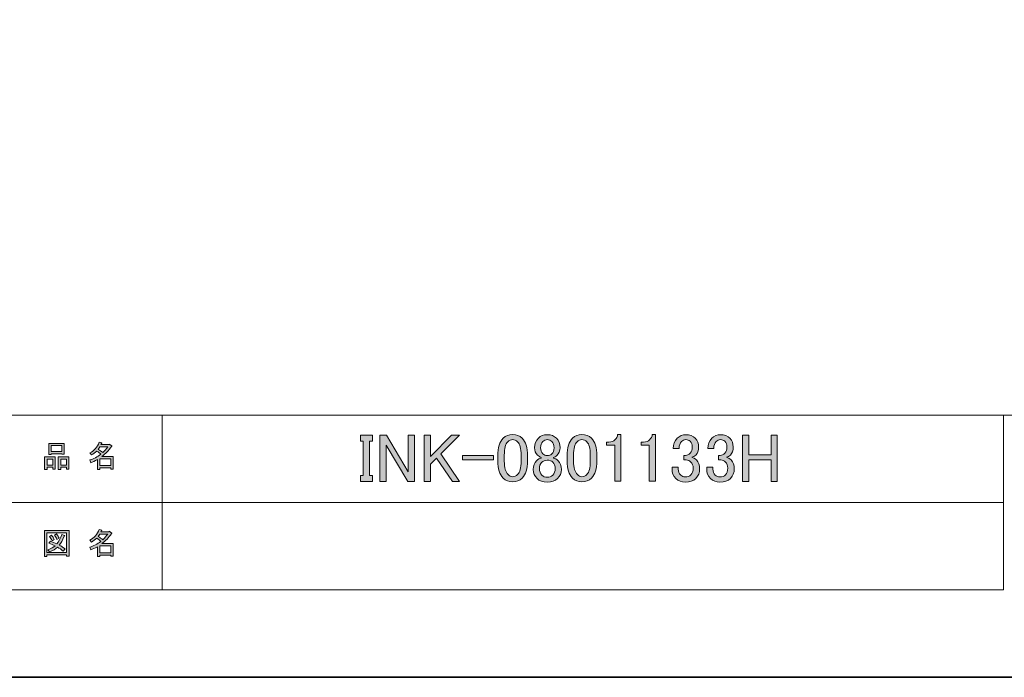
# Model space of a CAD drawing. Units: inches. Extents: x -43 to 253, y 44 to 253.
# Drawn here: x 102 to 192, y 44 to 104 of the extents above; entities that cross this region are included whole.
import ezdxf

# ---------------------------------------------------------------- set-up
doc = ezdxf.new("R2010")
doc.units = ezdxf.units.IN
doc.header["$MEASUREMENT"] = 0
doc.layers.add('儗僀儎乕 1', color=7, linetype='Continuous')

# ---------------------------------------------------------------- blocks, each defined once
blk = doc.blocks.new('block 5')
at = {"layer": '儗僀儎乕 1'}
h = blk.add_hatch(color=7, dxfattribs=at)
h.dxf.hatch_style = 2
edge = h.paths.add_edge_path()
edge.add_spline(control_points=[(109.418, 63.763), (109.418, 63.763), (110.443, 63.763), (110.443, 63.763), (110.443, 63.763), (110.443, 62.616), (110.443, 62.616), (110.443, 62.616), (110.222, 62.616), (110.222, 62.616), (110.222, 62.616), (110.222, 62.716), (110.222, 62.716), (110.222, 62.716), (109.219, 62.716), (109.219, 62.716), (109.219, 62.716), (109.219, 62.583), (109.219, 62.583), (109.219, 62.583), (108.999, 62.583), (108.999, 62.583), (108.999, 62.583), (108.999, 63.476), (108.999, 63.476), (108.778, 63.351), (108.576, 63.256), (108.392, 63.19), (108.392, 63.19), (108.304, 63.443), (108.304, 63.443), (108.649, 63.539), (108.984, 63.715), (109.307, 63.972), (109.241, 64.046), (109.12, 64.141), (108.944, 64.259), (108.796, 64.119), (108.635, 64.002), (108.458, 63.906), (108.458, 63.906), (108.315, 64.083), (108.315, 64.083), (108.719, 64.288), (109.002, 64.615), (109.164, 65.064), (109.164, 65.064), (109.407, 65.009), (109.407, 65.009), (109.436, 64.979), (109.425, 64.961), (109.374, 64.953), (109.374, 64.953), (109.329, 64.854), (109.329, 64.854), (109.329, 64.854), (110.068, 64.854), (110.068, 64.854), (110.068, 64.854), (110.09, 64.898), (110.09, 64.898), (110.09, 64.898), (110.322, 64.733), (110.322, 64.733), (110.351, 64.703), (110.34, 64.685), (110.289, 64.678), (110.038, 64.318), (109.748, 64.013), (109.418, 63.763)], knot_values=[0, 0, 0, 0, 1, 1, 1, 2, 2, 2, 3, 3, 3, 4, 4, 4, 5, 5, 5, 6, 6, 6, 7, 7, 7, 8, 8, 8, 9, 9, 9, 10, 10, 10, 11, 11, 11, 12, 12, 12, 13, 13, 13, 14, 14, 14, 15, 15, 15, 16, 16, 16, 17, 17, 17, 18, 18, 18, 19, 19, 19, 20, 20, 20, 21, 21, 21, 22, 22, 22, 23, 23, 23, 23], degree=3, periodic=1)
edge = h.paths.add_edge_path()
edge.add_spline(control_points=[(109.958, 64.645), (109.958, 64.645), (109.23, 64.645), (109.23, 64.645), (109.23, 64.645), (109.065, 64.413), (109.065, 64.413), (109.226, 64.325), (109.37, 64.229), (109.495, 64.127), (109.656, 64.281), (109.811, 64.454), (109.958, 64.645)], knot_values=[0, 0, 0, 0, 1, 1, 1, 2, 2, 2, 3, 3, 3, 4, 4, 4, 4], degree=3, periodic=1)
h.paths.add_polyline_path([(110.222, 63.553), (109.219, 63.553), (109.219, 62.925), (110.222, 62.925)])
h = blk.add_hatch(color=7, dxfattribs=at)
h.dxf.hatch_style = 2
h.paths.add_polyline_path([(104.909, 62.771), (104.38, 62.771), (104.38, 62.572), (104.159, 62.572), (104.159, 63.741), (105.129, 63.741), (105.129, 62.605), (104.909, 62.605)])
h.paths.add_polyline_path([(104.38, 63.531), (104.38, 62.98), (104.909, 62.98), (104.909, 63.531)])
h.paths.add_polyline_path([(105.735, 64.016), (104.765, 64.016), (104.765, 63.939), (104.545, 63.939), (104.545, 64.965), (105.956, 64.965), (105.956, 63.961), (105.735, 63.961)])
h.paths.add_polyline_path([(104.765, 64.226), (105.735, 64.226), (105.735, 64.755), (104.765, 64.755)])
h.paths.add_polyline_path([(106.165, 62.771), (105.636, 62.771), (105.636, 62.572), (105.416, 62.572), (105.416, 63.741), (106.386, 63.741), (106.386, 62.605), (106.165, 62.605)])
h.paths.add_polyline_path([(105.636, 63.531), (105.636, 62.98), (106.165, 62.98), (106.165, 63.531)])
at = {"layer": '儗僀儎乕 1', "lineweight": 0}
for points in [[(105.735, 64.016), (104.765, 64.016), (104.765, 63.939), (104.545, 63.939), (104.545, 64.965), (105.956, 64.965), (105.956, 63.961), (105.735, 63.961), (105.735, 64.016)], [(104.765, 64.226), (105.735, 64.226), (105.735, 64.755), (104.765, 64.755), (104.765, 64.226)], [(104.909, 62.771), (104.38, 62.771), (104.38, 62.572), (104.159, 62.572), (104.159, 63.741), (105.129, 63.741), (105.129, 62.605), (104.909, 62.605), (104.909, 62.771)], [(104.38, 63.531), (104.38, 62.98), (104.909, 62.98), (104.909, 63.531), (104.38, 63.531)], [(106.165, 62.771), (105.636, 62.771), (105.636, 62.572), (105.416, 62.572), (105.416, 63.741), (106.386, 63.741), (106.386, 62.605), (106.165, 62.605), (106.165, 62.771)], [(105.636, 63.531), (105.636, 62.98), (106.165, 62.98), (106.165, 63.531), (105.636, 63.531)], [(110.222, 63.553), (109.219, 63.553), (109.219, 62.925), (110.222, 62.925), (110.222, 63.553)]]:
    blk.add_lwpolyline(points, dxfattribs=at)
for points, knots in [([(109.418, 63.763), (109.418, 63.763), (110.443, 63.763), (110.443, 63.763), (110.443, 63.763), (110.443, 62.616), (110.443, 62.616), (110.443, 62.616), (110.222, 62.616), (110.222, 62.616), (110.222, 62.616), (110.222, 62.716), (110.222, 62.716), (110.222, 62.716), (109.219, 62.716), (109.219, 62.716), (109.219, 62.716), (109.219, 62.583), (109.219, 62.583), (109.219, 62.583), (108.999, 62.583), (108.999, 62.583), (108.999, 62.583), (108.999, 63.476), (108.999, 63.476), (108.778, 63.351), (108.576, 63.256), (108.392, 63.19), (108.392, 63.19), (108.304, 63.443), (108.304, 63.443), (108.649, 63.539), (108.984, 63.715), (109.307, 63.972), (109.241, 64.046), (109.12, 64.141), (108.944, 64.259), (108.796, 64.119), (108.635, 64.002), (108.458, 63.906), (108.458, 63.906), (108.315, 64.083), (108.315, 64.083), (108.719, 64.288), (109.002, 64.615), (109.164, 65.064), (109.164, 65.064), (109.407, 65.009), (109.407, 65.009), (109.436, 64.979), (109.425, 64.961), (109.374, 64.953), (109.374, 64.953), (109.329, 64.854), (109.329, 64.854), (109.329, 64.854), (110.068, 64.854), (110.068, 64.854), (110.068, 64.854), (110.09, 64.898), (110.09, 64.898), (110.09, 64.898), (110.322, 64.733), (110.322, 64.733), (110.351, 64.703), (110.34, 64.685), (110.289, 64.678), (110.038, 64.318), (109.748, 64.013), (109.418, 63.763)], [0, 0, 0, 0, 1, 1, 1, 2, 2, 2, 3, 3, 3, 4, 4, 4, 5, 5, 5, 6, 6, 6, 7, 7, 7, 8, 8, 8, 9, 9, 9, 10, 10, 10, 11, 11, 11, 12, 12, 12, 13, 13, 13, 14, 14, 14, 15, 15, 15, 16, 16, 16, 17, 17, 17, 18, 18, 18, 19, 19, 19, 20, 20, 20, 21, 21, 21, 22, 22, 22, 23, 23, 23, 23]), ([(109.958, 64.645), (109.958, 64.645), (109.23, 64.645), (109.23, 64.645), (109.23, 64.645), (109.065, 64.413), (109.065, 64.413), (109.226, 64.325), (109.37, 64.229), (109.495, 64.127), (109.656, 64.281), (109.811, 64.454), (109.958, 64.645)], [0, 0, 0, 0, 1, 1, 1, 2, 2, 2, 3, 3, 3, 4, 4, 4, 4])]:
    blk.add_open_spline(points, degree=3, knots=knots, dxfattribs=at)
blk = doc.blocks.new('block 6')
at = {"layer": '儗僀儎乕 1'}
h = blk.add_hatch(color=7, dxfattribs=at)
h.dxf.hatch_style = 2
h.paths.add_polyline_path([(106.176, 54.631), (106.176, 54.741), (104.368, 54.741), (104.368, 54.609), (104.148, 54.609), (104.148, 56.979), (106.397, 56.979), (106.397, 54.631)])
h.paths.add_polyline_path([(106.176, 56.77), (104.368, 56.77), (104.368, 54.951), (106.176, 54.951)])
edge = h.paths.add_edge_path()
edge.add_spline(control_points=[(106.033, 55.303), (106.033, 55.303), (105.857, 55.094), (105.857, 55.094), (105.695, 55.233), (105.518, 55.351), (105.328, 55.447), (105.158, 55.278), (104.92, 55.134), (104.611, 55.017), (104.611, 55.017), (104.468, 55.215), (104.468, 55.215), (104.762, 55.333), (104.978, 55.451), (105.118, 55.568), (104.949, 55.656), (104.758, 55.744), (104.545, 55.833), (104.545, 55.833), (104.688, 56.009), (104.688, 56.009), (104.865, 55.943), (105.063, 55.858), (105.283, 55.755), (105.452, 55.954), (105.603, 56.244), (105.735, 56.626), (105.735, 56.626), (105.978, 56.527), (105.978, 56.527), (106.037, 56.512), (106.026, 56.487), (105.945, 56.45), (105.805, 56.097), (105.655, 55.829), (105.493, 55.645), (105.684, 55.55), (105.864, 55.436), (106.033, 55.303)], knot_values=[0, 0, 0, 0, 1, 1, 1, 2, 2, 2, 3, 3, 3, 4, 4, 4, 5, 5, 5, 6, 6, 6, 7, 7, 7, 8, 8, 8, 9, 9, 9, 10, 10, 10, 11, 11, 11, 12, 12, 12, 13, 13, 13, 13], degree=3, periodic=1)
edge = h.paths.add_edge_path()
edge.add_spline(control_points=[(104.798, 56.549), (104.894, 56.439), (104.975, 56.31), (105.041, 56.163), (105.041, 56.163), (104.843, 56.042), (104.843, 56.042), (104.784, 56.189), (104.706, 56.321), (104.611, 56.439), (104.611, 56.439), (104.798, 56.549), (104.798, 56.549)], knot_values=[0, 0, 0, 0, 1, 1, 1, 2, 2, 2, 3, 3, 3, 4, 4, 4, 4], degree=3, periodic=1)
edge = h.paths.add_edge_path()
edge.add_spline(control_points=[(105.283, 56.163), (105.225, 56.31), (105.147, 56.443), (105.052, 56.56), (105.052, 56.56), (105.239, 56.67), (105.239, 56.67), (105.357, 56.538), (105.438, 56.41), (105.482, 56.285), (105.482, 56.285), (105.283, 56.163), (105.283, 56.163)], knot_values=[0, 0, 0, 0, 1, 1, 1, 2, 2, 2, 3, 3, 3, 4, 4, 4, 4], degree=3, periodic=1)
h = blk.add_hatch(color=7, dxfattribs=at)
h.dxf.hatch_style = 2
edge = h.paths.add_edge_path()
edge.add_spline(control_points=[(109.418, 55.777), (109.418, 55.777), (110.443, 55.777), (110.443, 55.777), (110.443, 55.777), (110.443, 54.631), (110.443, 54.631), (110.443, 54.631), (110.222, 54.631), (110.222, 54.631), (110.222, 54.631), (110.222, 54.73), (110.222, 54.73), (110.222, 54.73), (109.219, 54.73), (109.219, 54.73), (109.219, 54.73), (109.219, 54.598), (109.219, 54.598), (109.219, 54.598), (108.999, 54.598), (108.999, 54.598), (108.999, 54.598), (108.999, 55.491), (108.999, 55.491), (108.778, 55.366), (108.576, 55.27), (108.392, 55.204), (108.392, 55.204), (108.304, 55.458), (108.304, 55.458), (108.649, 55.553), (108.984, 55.73), (109.307, 55.987), (109.241, 56.06), (109.12, 56.156), (108.944, 56.274), (108.796, 56.134), (108.635, 56.016), (108.458, 55.921), (108.458, 55.921), (108.315, 56.097), (108.315, 56.097), (108.719, 56.303), (109.002, 56.63), (109.164, 57.078), (109.164, 57.078), (109.407, 57.023), (109.407, 57.023), (109.436, 56.994), (109.425, 56.975), (109.374, 56.968), (109.374, 56.968), (109.329, 56.869), (109.329, 56.869), (109.329, 56.869), (110.068, 56.869), (110.068, 56.869), (110.068, 56.869), (110.09, 56.913), (110.09, 56.913), (110.09, 56.913), (110.322, 56.748), (110.322, 56.748), (110.351, 56.718), (110.34, 56.7), (110.289, 56.692), (110.038, 56.332), (109.748, 56.027), (109.418, 55.777)], knot_values=[0, 0, 0, 0, 1, 1, 1, 2, 2, 2, 3, 3, 3, 4, 4, 4, 5, 5, 5, 6, 6, 6, 7, 7, 7, 8, 8, 8, 9, 9, 9, 10, 10, 10, 11, 11, 11, 12, 12, 12, 13, 13, 13, 14, 14, 14, 15, 15, 15, 16, 16, 16, 17, 17, 17, 18, 18, 18, 19, 19, 19, 20, 20, 20, 21, 21, 21, 22, 22, 22, 23, 23, 23, 23], degree=3, periodic=1)
edge = h.paths.add_edge_path()
edge.add_spline(control_points=[(109.958, 56.659), (109.958, 56.659), (109.23, 56.659), (109.23, 56.659), (109.23, 56.659), (109.065, 56.428), (109.065, 56.428), (109.226, 56.34), (109.37, 56.244), (109.495, 56.141), (109.656, 56.296), (109.811, 56.468), (109.958, 56.659)], knot_values=[0, 0, 0, 0, 1, 1, 1, 2, 2, 2, 3, 3, 3, 4, 4, 4, 4], degree=3, periodic=1)
h.paths.add_polyline_path([(110.222, 55.568), (109.219, 55.568), (109.219, 54.94), (110.222, 54.94)])
at = {"layer": '儗僀儎乕 1', "lineweight": 0}
for points in [[(106.176, 54.631), (106.176, 54.741), (104.368, 54.741), (104.368, 54.609), (104.148, 54.609), (104.148, 56.979), (106.397, 56.979), (106.397, 54.631), (106.176, 54.631)], [(106.176, 56.77), (104.368, 56.77), (104.368, 54.951), (106.176, 54.951), (106.176, 56.77)], [(110.222, 55.568), (109.219, 55.568), (109.219, 54.94), (110.222, 54.94), (110.222, 55.568)]]:
    blk.add_lwpolyline(points, dxfattribs=at)
for points, knots in [([(109.418, 55.777), (109.418, 55.777), (110.443, 55.777), (110.443, 55.777), (110.443, 55.777), (110.443, 54.631), (110.443, 54.631), (110.443, 54.631), (110.222, 54.631), (110.222, 54.631), (110.222, 54.631), (110.222, 54.73), (110.222, 54.73), (110.222, 54.73), (109.219, 54.73), (109.219, 54.73), (109.219, 54.73), (109.219, 54.598), (109.219, 54.598), (109.219, 54.598), (108.999, 54.598), (108.999, 54.598), (108.999, 54.598), (108.999, 55.491), (108.999, 55.491), (108.778, 55.366), (108.576, 55.27), (108.392, 55.204), (108.392, 55.204), (108.304, 55.458), (108.304, 55.458), (108.649, 55.553), (108.984, 55.73), (109.307, 55.987), (109.241, 56.06), (109.12, 56.156), (108.944, 56.274), (108.796, 56.134), (108.635, 56.016), (108.458, 55.921), (108.458, 55.921), (108.315, 56.097), (108.315, 56.097), (108.719, 56.303), (109.002, 56.63), (109.164, 57.078), (109.164, 57.078), (109.407, 57.023), (109.407, 57.023), (109.436, 56.994), (109.425, 56.975), (109.374, 56.968), (109.374, 56.968), (109.329, 56.869), (109.329, 56.869), (109.329, 56.869), (110.068, 56.869), (110.068, 56.869), (110.068, 56.869), (110.09, 56.913), (110.09, 56.913), (110.09, 56.913), (110.322, 56.748), (110.322, 56.748), (110.351, 56.718), (110.34, 56.7), (110.289, 56.692), (110.038, 56.332), (109.748, 56.027), (109.418, 55.777)], [0, 0, 0, 0, 1, 1, 1, 2, 2, 2, 3, 3, 3, 4, 4, 4, 5, 5, 5, 6, 6, 6, 7, 7, 7, 8, 8, 8, 9, 9, 9, 10, 10, 10, 11, 11, 11, 12, 12, 12, 13, 13, 13, 14, 14, 14, 15, 15, 15, 16, 16, 16, 17, 17, 17, 18, 18, 18, 19, 19, 19, 20, 20, 20, 21, 21, 21, 22, 22, 22, 23, 23, 23, 23]), ([(106.033, 55.303), (106.033, 55.303), (105.857, 55.094), (105.857, 55.094), (105.695, 55.233), (105.518, 55.351), (105.328, 55.447), (105.158, 55.278), (104.92, 55.134), (104.611, 55.017), (104.611, 55.017), (104.468, 55.215), (104.468, 55.215), (104.762, 55.333), (104.978, 55.451), (105.118, 55.568), (104.949, 55.656), (104.758, 55.744), (104.545, 55.833), (104.545, 55.833), (104.688, 56.009), (104.688, 56.009), (104.865, 55.943), (105.063, 55.858), (105.283, 55.755), (105.452, 55.954), (105.603, 56.244), (105.735, 56.626), (105.735, 56.626), (105.978, 56.527), (105.978, 56.527), (106.037, 56.512), (106.026, 56.487), (105.945, 56.45), (105.805, 56.097), (105.655, 55.829), (105.493, 55.645), (105.684, 55.55), (105.864, 55.436), (106.033, 55.303)], [0, 0, 0, 0, 1, 1, 1, 2, 2, 2, 3, 3, 3, 4, 4, 4, 5, 5, 5, 6, 6, 6, 7, 7, 7, 8, 8, 8, 9, 9, 9, 10, 10, 10, 11, 11, 11, 12, 12, 12, 13, 13, 13, 13]), ([(104.798, 56.549), (104.894, 56.439), (104.975, 56.31), (105.041, 56.163), (105.041, 56.163), (104.843, 56.042), (104.843, 56.042), (104.784, 56.189), (104.706, 56.321), (104.611, 56.439), (104.611, 56.439), (104.798, 56.549), (104.798, 56.549)], [0, 0, 0, 0, 1, 1, 1, 2, 2, 2, 3, 3, 3, 4, 4, 4, 4]), ([(105.283, 56.163), (105.225, 56.31), (105.147, 56.443), (105.052, 56.56), (105.052, 56.56), (105.239, 56.67), (105.239, 56.67), (105.357, 56.538), (105.438, 56.41), (105.482, 56.285), (105.482, 56.285), (105.283, 56.163), (105.283, 56.163)], [0, 0, 0, 0, 1, 1, 1, 2, 2, 2, 3, 3, 3, 4, 4, 4, 4]), ([(109.958, 56.659), (109.958, 56.659), (109.23, 56.659), (109.23, 56.659), (109.23, 56.659), (109.065, 56.428), (109.065, 56.428), (109.226, 56.34), (109.37, 56.244), (109.495, 56.141), (109.656, 56.296), (109.811, 56.468), (109.958, 56.659)], [0, 0, 0, 0, 1, 1, 1, 2, 2, 2, 3, 3, 3, 4, 4, 4, 4])]:
    blk.add_open_spline(points, degree=3, knots=knots, dxfattribs=at)
blk = doc.blocks.new('block 2')
at = {"layer": '儗僀儎乕 1', "color": 7, "lineweight": 18}
for points in [[(245.54, 247.439), (-38.326, 247.439), (-38.326, 67.543), (245.54, 67.543), (245.54, 247.439)], [(114.928, 59.542), (99.603, 59.542), (99.603, 67.543), (114.928, 67.543), (114.928, 59.542)], [(192.066, 59.542), (114.928, 59.542), (114.928, 67.543), (192.066, 67.543), (192.066, 59.542)], [(114.928, 51.541), (99.603, 51.541), (99.603, 59.542), (114.928, 59.542), (114.928, 51.541)], [(192.066, 51.541), (114.928, 51.541), (114.928, 59.542), (192.066, 59.542), (192.066, 51.541)]]:
    blk.add_lwpolyline(points, dxfattribs=at)
at = {"layer": '儗僀儎乕 1'}
for name in ['block 5', 'block 6']:
    blk.add_blockref(name, (0, 0), dxfattribs=at)
blk = doc.blocks.new('block 11')
at = {"layer": '儗僀儎乕 1'}
h = blk.add_hatch(color=7, dxfattribs=at)
h.dxf.hatch_style = 2
h.paths.add_polyline_path([(133.107, 65.704), (134.223, 65.704), (134.223, 65.158), (133.95, 65.158), (133.95, 62.008), (134.223, 62.008), (134.223, 61.462), (133.107, 61.462), (133.107, 62.008), (133.38, 62.008), (133.38, 65.158), (133.107, 65.158)])
h = blk.add_hatch(color=7, dxfattribs=at)
h.dxf.hatch_style = 2
h.paths.add_polyline_path([(134.893, 65.704), (135.513, 65.704), (137.497, 62.355), (137.497, 65.704), (138.068, 65.704), (138.068, 61.462), (137.448, 61.462), (135.463, 64.811), (135.463, 61.462), (134.893, 61.462)])
h = blk.add_hatch(color=7, dxfattribs=at)
h.dxf.hatch_style = 2
h.paths.add_polyline_path([(138.961, 65.704), (139.531, 65.704), (139.531, 63.769), (141.466, 65.704), (142.185, 65.704), (140.499, 64.017), (142.21, 61.462), (141.54, 61.462), (140.102, 63.62), (139.531, 63.05), (139.531, 61.462), (138.961, 61.462)])
h = blk.add_hatch(color=7, dxfattribs=at)
h.dxf.hatch_style = 2
edge = h.paths.add_edge_path()
edge.add_spline(control_points=[(145.708, 63.843), (145.708, 64.571), (145.872, 65.1), (146.204, 65.431), (146.435, 65.662), (146.725, 65.778), (147.072, 65.778), (147.419, 65.778), (147.708, 65.662), (147.94, 65.431), (148.271, 65.1), (148.436, 64.571), (148.436, 63.843), (148.436, 63.843), (148.436, 63.347), (148.436, 63.347), (148.436, 62.636), (148.271, 62.115), (147.94, 61.785), (147.708, 61.553), (147.419, 61.437), (147.072, 61.437), (146.725, 61.437), (146.435, 61.553), (146.204, 61.785), (145.872, 62.115), (145.708, 62.636), (145.708, 63.347), (145.708, 63.347), (145.708, 63.843), (145.708, 63.843)], knot_values=[0, 0, 0, 0, 1, 1, 1, 2, 2, 2, 3, 3, 3, 4, 4, 4, 5, 5, 5, 6, 6, 6, 7, 7, 7, 8, 8, 8, 9, 9, 9, 10, 10, 10, 10], degree=3, periodic=1)
edge = h.paths.add_edge_path()
edge.add_spline(control_points=[(146.625, 65.109), (146.41, 64.894), (146.303, 64.488), (146.303, 63.893), (146.303, 63.893), (146.303, 63.323), (146.303, 63.323), (146.303, 62.743), (146.418, 62.339), (146.65, 62.107), (146.782, 61.975), (146.923, 61.909), (147.072, 61.909), (147.236, 61.909), (147.385, 61.975), (147.518, 62.107), (147.733, 62.322), (147.841, 62.727), (147.841, 63.323), (147.841, 63.323), (147.841, 63.893), (147.841, 63.893), (147.841, 64.488), (147.733, 64.894), (147.518, 65.109), (147.385, 65.241), (147.236, 65.307), (147.072, 65.307), (146.906, 65.307), (146.758, 65.241), (146.625, 65.109)], knot_values=[0, 0, 0, 0, 1, 1, 1, 2, 2, 2, 3, 3, 3, 4, 4, 4, 5, 5, 5, 6, 6, 6, 7, 7, 7, 8, 8, 8, 9, 9, 9, 10, 10, 10, 10], degree=3, periodic=1)
h = blk.add_hatch(color=7, dxfattribs=at)
h.dxf.hatch_style = 2
edge = h.paths.add_edge_path()
edge.add_spline(control_points=[(149.428, 65.456), (149.627, 65.654), (149.9, 65.753), (150.247, 65.753), (150.594, 65.753), (150.875, 65.646), (151.09, 65.431), (151.304, 65.216), (151.413, 64.926), (151.413, 64.563), (151.413, 64.281), (151.313, 64.042), (151.115, 63.843), (151.032, 63.76), (150.932, 63.703), (150.817, 63.67), (150.817, 63.67), (150.817, 63.62), (150.817, 63.62), (150.966, 63.587), (151.106, 63.504), (151.239, 63.372), (151.437, 63.174), (151.537, 62.909), (151.537, 62.578), (151.537, 62.247), (151.421, 61.967), (151.189, 61.735), (150.974, 61.52), (150.66, 61.413), (150.247, 61.413), (149.833, 61.413), (149.519, 61.52), (149.304, 61.735), (149.072, 61.967), (148.957, 62.247), (148.957, 62.578), (148.957, 62.909), (149.056, 63.174), (149.255, 63.372), (149.387, 63.504), (149.527, 63.587), (149.676, 63.62), (149.676, 63.62), (149.676, 63.67), (149.676, 63.67), (149.577, 63.703), (149.469, 63.777), (149.354, 63.893), (149.171, 64.075), (149.081, 64.298), (149.081, 64.563), (149.081, 64.926), (149.196, 65.224), (149.428, 65.456)], knot_values=[0, 0, 0, 0, 1, 1, 1, 2, 2, 2, 3, 3, 3, 4, 4, 4, 5, 5, 5, 6, 6, 6, 7, 7, 7, 8, 8, 8, 9, 9, 9, 10, 10, 10, 11, 11, 11, 12, 12, 12, 13, 13, 13, 14, 14, 14, 15, 15, 15, 16, 16, 16, 17, 17, 17, 18, 18, 18, 18], degree=3, periodic=1)
edge = h.paths.add_edge_path()
edge.add_spline(control_points=[(149.726, 63.223), (149.593, 63.091), (149.527, 62.901), (149.527, 62.653), (149.527, 62.405), (149.602, 62.206), (149.751, 62.058), (149.883, 61.925), (150.048, 61.859), (150.247, 61.859), (150.445, 61.859), (150.61, 61.925), (150.743, 62.058), (150.892, 62.206), (150.966, 62.405), (150.966, 62.653), (150.966, 62.901), (150.892, 63.099), (150.743, 63.248), (150.627, 63.364), (150.461, 63.422), (150.247, 63.422), (150.032, 63.422), (149.858, 63.356), (149.726, 63.223)], knot_values=[0, 0, 0, 0, 1, 1, 1, 2, 2, 2, 3, 3, 3, 4, 4, 4, 5, 5, 5, 6, 6, 6, 7, 7, 7, 8, 8, 8, 8], degree=3, periodic=1)
edge = h.paths.add_edge_path()
edge.add_spline(control_points=[(149.825, 65.133), (149.692, 65.001), (149.627, 64.811), (149.627, 64.563), (149.627, 64.331), (149.692, 64.149), (149.825, 64.017), (149.94, 63.901), (150.073, 63.843), (150.222, 63.843), (150.42, 63.843), (150.569, 63.893), (150.668, 63.992), (150.801, 64.125), (150.867, 64.315), (150.867, 64.563), (150.867, 64.811), (150.801, 65.001), (150.668, 65.133), (150.553, 65.249), (150.411, 65.307), (150.247, 65.307), (150.081, 65.307), (149.94, 65.249), (149.825, 65.133)], knot_values=[0, 0, 0, 0, 1, 1, 1, 2, 2, 2, 3, 3, 3, 4, 4, 4, 5, 5, 5, 6, 6, 6, 7, 7, 7, 8, 8, 8, 8], degree=3, periodic=1)
h = blk.add_hatch(color=7, dxfattribs=at)
h.dxf.hatch_style = 2
edge = h.paths.add_edge_path()
edge.add_spline(control_points=[(152.058, 63.843), (152.058, 64.571), (152.222, 65.1), (152.554, 65.431), (152.785, 65.662), (153.075, 65.778), (153.422, 65.778), (153.769, 65.778), (154.058, 65.662), (154.29, 65.431), (154.621, 65.1), (154.786, 64.571), (154.786, 63.843), (154.786, 63.843), (154.786, 63.347), (154.786, 63.347), (154.786, 62.636), (154.621, 62.115), (154.29, 61.785), (154.058, 61.553), (153.769, 61.437), (153.422, 61.437), (153.075, 61.437), (152.785, 61.553), (152.554, 61.785), (152.222, 62.115), (152.058, 62.636), (152.058, 63.347), (152.058, 63.347), (152.058, 63.843), (152.058, 63.843)], knot_values=[0, 0, 0, 0, 1, 1, 1, 2, 2, 2, 3, 3, 3, 4, 4, 4, 5, 5, 5, 6, 6, 6, 7, 7, 7, 8, 8, 8, 9, 9, 9, 10, 10, 10, 10], degree=3, periodic=1)
edge = h.paths.add_edge_path()
edge.add_spline(control_points=[(152.975, 65.109), (152.76, 64.894), (152.653, 64.488), (152.653, 63.893), (152.653, 63.893), (152.653, 63.323), (152.653, 63.323), (152.653, 62.743), (152.768, 62.339), (153, 62.107), (153.132, 61.975), (153.273, 61.909), (153.422, 61.909), (153.586, 61.909), (153.735, 61.975), (153.868, 62.107), (154.083, 62.322), (154.191, 62.727), (154.191, 63.323), (154.191, 63.323), (154.191, 63.893), (154.191, 63.893), (154.191, 64.488), (154.083, 64.894), (153.868, 65.109), (153.735, 65.241), (153.586, 65.307), (153.422, 65.307), (153.256, 65.307), (153.108, 65.241), (152.975, 65.109)], knot_values=[0, 0, 0, 0, 1, 1, 1, 2, 2, 2, 3, 3, 3, 4, 4, 4, 5, 5, 5, 6, 6, 6, 7, 7, 7, 8, 8, 8, 9, 9, 9, 10, 10, 10, 10], degree=3, periodic=1)
h = blk.add_hatch(color=7, dxfattribs=at)
h.dxf.hatch_style = 2
edge = h.paths.add_edge_path()
edge.add_spline(control_points=[(156.696, 65.778), (156.696, 65.778), (156.994, 65.778), (156.994, 65.778), (156.994, 65.778), (156.994, 61.487), (156.994, 61.487), (156.994, 61.487), (156.423, 61.487), (156.423, 61.487), (156.423, 61.487), (156.423, 64.786), (156.423, 64.786), (156.423, 64.786), (155.679, 64.786), (155.679, 64.786), (155.679, 64.786), (155.679, 65.084), (155.679, 65.084), (155.679, 65.084), (155.902, 65.084), (155.902, 65.084), (156.134, 65.084), (156.315, 65.15), (156.448, 65.282), (156.597, 65.431), (156.679, 65.596), (156.696, 65.778)], knot_values=[0, 0, 0, 0, 1, 1, 1, 2, 2, 2, 3, 3, 3, 4, 4, 4, 5, 5, 5, 6, 6, 6, 7, 7, 7, 8, 8, 8, 9, 9, 9, 9], degree=3, periodic=1)
h = blk.add_hatch(color=7, dxfattribs=at)
h.dxf.hatch_style = 2
edge = h.paths.add_edge_path()
edge.add_spline(control_points=[(159.871, 65.778), (159.871, 65.778), (160.169, 65.778), (160.169, 65.778), (160.169, 65.778), (160.169, 61.487), (160.169, 61.487), (160.169, 61.487), (159.598, 61.487), (159.598, 61.487), (159.598, 61.487), (159.598, 64.786), (159.598, 64.786), (159.598, 64.786), (158.854, 64.786), (158.854, 64.786), (158.854, 64.786), (158.854, 65.084), (158.854, 65.084), (158.854, 65.084), (159.077, 65.084), (159.077, 65.084), (159.309, 65.084), (159.49, 65.15), (159.623, 65.282), (159.772, 65.431), (159.854, 65.596), (159.871, 65.778)], knot_values=[0, 0, 0, 0, 1, 1, 1, 2, 2, 2, 3, 3, 3, 4, 4, 4, 5, 5, 5, 6, 6, 6, 7, 7, 7, 8, 8, 8, 9, 9, 9, 9], degree=3, periodic=1)
h = blk.add_hatch(color=7, dxfattribs=at)
h.dxf.hatch_style = 2
edge = h.paths.add_edge_path()
edge.add_spline(control_points=[(161.781, 64.488), (161.781, 64.869), (161.905, 65.183), (162.153, 65.431), (162.367, 65.646), (162.633, 65.753), (162.947, 65.753), (163.31, 65.753), (163.6, 65.646), (163.815, 65.431), (164.013, 65.233), (164.113, 64.968), (164.113, 64.637), (164.113, 64.306), (164.029, 64.058), (163.865, 63.893), (163.749, 63.777), (163.625, 63.711), (163.493, 63.695), (163.657, 63.645), (163.798, 63.562), (163.914, 63.447), (164.113, 63.248), (164.212, 62.984), (164.212, 62.653), (164.212, 62.289), (164.096, 61.991), (163.865, 61.76), (163.632, 61.528), (163.31, 61.413), (162.897, 61.413), (162.55, 61.413), (162.261, 61.528), (162.029, 61.76), (161.797, 61.991), (161.682, 62.264), (161.682, 62.578), (161.682, 62.578), (161.682, 62.777), (161.682, 62.777), (161.682, 62.777), (162.252, 62.777), (162.252, 62.777), (162.252, 62.777), (162.252, 62.603), (162.252, 62.603), (162.252, 62.388), (162.327, 62.206), (162.476, 62.058), (162.591, 61.942), (162.732, 61.884), (162.897, 61.884), (163.111, 61.884), (163.285, 61.95), (163.418, 62.082), (163.55, 62.215), (163.617, 62.421), (163.617, 62.702), (163.617, 62.934), (163.55, 63.116), (163.418, 63.248), (163.285, 63.38), (163.136, 63.447), (162.972, 63.447), (162.972, 63.447), (162.773, 63.447), (162.773, 63.447), (162.773, 63.447), (162.773, 63.868), (162.773, 63.868), (162.773, 63.868), (162.922, 63.868), (162.922, 63.868), (163.071, 63.868), (163.211, 63.934), (163.344, 64.067), (163.476, 64.199), (163.542, 64.389), (163.542, 64.637), (163.542, 64.852), (163.476, 65.025), (163.344, 65.158), (163.244, 65.257), (163.111, 65.307), (162.947, 65.307), (162.798, 65.307), (162.665, 65.249), (162.55, 65.133), (162.417, 65.001), (162.343, 64.786), (162.327, 64.488), (162.327, 64.488), (161.781, 64.488), (161.781, 64.488)], knot_values=[0, 0, 0, 0, 1, 1, 1, 2, 2, 2, 3, 3, 3, 4, 4, 4, 5, 5, 5, 6, 6, 6, 7, 7, 7, 8, 8, 8, 9, 9, 9, 10, 10, 10, 11, 11, 11, 12, 12, 12, 13, 13, 13, 14, 14, 14, 15, 15, 15, 16, 16, 16, 17, 17, 17, 18, 18, 18, 19, 19, 19, 20, 20, 20, 21, 21, 21, 22, 22, 22, 23, 23, 23, 24, 24, 24, 25, 25, 25, 26, 26, 26, 27, 27, 27, 28, 28, 28, 29, 29, 29, 30, 30, 30, 31, 31, 31, 31], degree=3, periodic=1)
h = blk.add_hatch(color=7, dxfattribs=at)
h.dxf.hatch_style = 2
edge = h.paths.add_edge_path()
edge.add_spline(control_points=[(164.956, 64.488), (164.956, 64.869), (165.08, 65.183), (165.328, 65.431), (165.542, 65.646), (165.808, 65.753), (166.122, 65.753), (166.485, 65.753), (166.775, 65.646), (166.99, 65.431), (167.188, 65.233), (167.288, 64.968), (167.288, 64.637), (167.288, 64.306), (167.204, 64.058), (167.04, 63.893), (166.924, 63.777), (166.8, 63.711), (166.668, 63.695), (166.832, 63.645), (166.973, 63.562), (167.089, 63.447), (167.288, 63.248), (167.387, 62.984), (167.387, 62.653), (167.387, 62.289), (167.271, 61.991), (167.04, 61.76), (166.807, 61.528), (166.485, 61.413), (166.072, 61.413), (165.725, 61.413), (165.436, 61.528), (165.204, 61.76), (164.972, 61.991), (164.857, 62.264), (164.857, 62.578), (164.857, 62.578), (164.857, 62.777), (164.857, 62.777), (164.857, 62.777), (165.427, 62.777), (165.427, 62.777), (165.427, 62.777), (165.427, 62.603), (165.427, 62.603), (165.427, 62.388), (165.502, 62.206), (165.651, 62.058), (165.766, 61.942), (165.907, 61.884), (166.072, 61.884), (166.286, 61.884), (166.46, 61.95), (166.593, 62.082), (166.725, 62.215), (166.792, 62.421), (166.792, 62.702), (166.792, 62.934), (166.725, 63.116), (166.593, 63.248), (166.46, 63.38), (166.311, 63.447), (166.147, 63.447), (166.147, 63.447), (165.948, 63.447), (165.948, 63.447), (165.948, 63.447), (165.948, 63.868), (165.948, 63.868), (165.948, 63.868), (166.097, 63.868), (166.097, 63.868), (166.246, 63.868), (166.386, 63.934), (166.519, 64.067), (166.651, 64.199), (166.717, 64.389), (166.717, 64.637), (166.717, 64.852), (166.651, 65.025), (166.519, 65.158), (166.419, 65.257), (166.286, 65.307), (166.122, 65.307), (165.973, 65.307), (165.84, 65.249), (165.725, 65.133), (165.592, 65.001), (165.518, 64.786), (165.502, 64.488), (165.502, 64.488), (164.956, 64.488), (164.956, 64.488)], knot_values=[0, 0, 0, 0, 1, 1, 1, 2, 2, 2, 3, 3, 3, 4, 4, 4, 5, 5, 5, 6, 6, 6, 7, 7, 7, 8, 8, 8, 9, 9, 9, 10, 10, 10, 11, 11, 11, 12, 12, 12, 13, 13, 13, 14, 14, 14, 15, 15, 15, 16, 16, 16, 17, 17, 17, 18, 18, 18, 19, 19, 19, 20, 20, 20, 21, 21, 21, 22, 22, 22, 23, 23, 23, 24, 24, 24, 25, 25, 25, 26, 26, 26, 27, 27, 27, 28, 28, 28, 29, 29, 29, 30, 30, 30, 31, 31, 31, 31], degree=3, periodic=1)
h = blk.add_hatch(color=7, dxfattribs=at)
h.dxf.hatch_style = 2
h.paths.add_polyline_path([(168.156, 65.704), (168.726, 65.704), (168.726, 63.918), (170.76, 63.918), (170.76, 65.704), (171.331, 65.704), (171.331, 61.462), (170.76, 61.462), (170.76, 63.447), (168.726, 63.447), (168.726, 61.462), (168.156, 61.462)])
h = blk.add_hatch(color=7, dxfattribs=at)
h.dxf.hatch_style = 2
h.paths.add_polyline_path([(142.483, 63.843), (145.311, 63.843), (145.311, 63.447), (142.483, 63.447)])
at = {"layer": '儗僀儎乕 1', "lineweight": 0}
for points in [[(133.107, 65.704), (134.223, 65.704), (134.223, 65.158), (133.95, 65.158), (133.95, 62.008), (134.223, 62.008), (134.223, 61.462), (133.107, 61.462), (133.107, 62.008), (133.38, 62.008), (133.38, 65.158), (133.107, 65.158), (133.107, 65.704)], [(134.893, 65.704), (135.513, 65.704), (137.497, 62.355), (137.497, 65.704), (138.068, 65.704), (138.068, 61.462), (137.448, 61.462), (135.463, 64.811), (135.463, 61.462), (134.893, 61.462), (134.893, 65.704)], [(138.961, 65.704), (139.531, 65.704), (139.531, 63.769), (141.466, 65.704), (142.185, 65.704), (140.499, 64.017), (142.21, 61.462), (141.54, 61.462), (140.102, 63.62), (139.531, 63.05), (139.531, 61.462), (138.961, 61.462), (138.961, 65.704)], [(168.156, 65.704), (168.726, 65.704), (168.726, 63.918), (170.76, 63.918), (170.76, 65.704), (171.331, 65.704), (171.331, 61.462), (170.76, 61.462), (170.76, 63.447), (168.726, 63.447), (168.726, 61.462), (168.156, 61.462), (168.156, 65.704)], [(142.483, 63.843), (145.311, 63.843), (145.311, 63.447), (142.483, 63.447), (142.483, 63.843)]]:
    blk.add_lwpolyline(points, dxfattribs=at)
for points, knots in [([(145.708, 63.843), (145.708, 64.571), (145.872, 65.1), (146.204, 65.431), (146.435, 65.662), (146.725, 65.778), (147.072, 65.778), (147.419, 65.778), (147.708, 65.662), (147.94, 65.431), (148.271, 65.1), (148.436, 64.571), (148.436, 63.843), (148.436, 63.843), (148.436, 63.347), (148.436, 63.347), (148.436, 62.636), (148.271, 62.115), (147.94, 61.785), (147.708, 61.553), (147.419, 61.437), (147.072, 61.437), (146.725, 61.437), (146.435, 61.553), (146.204, 61.785), (145.872, 62.115), (145.708, 62.636), (145.708, 63.347), (145.708, 63.347), (145.708, 63.843), (145.708, 63.843)], [0, 0, 0, 0, 1, 1, 1, 2, 2, 2, 3, 3, 3, 4, 4, 4, 5, 5, 5, 6, 6, 6, 7, 7, 7, 8, 8, 8, 9, 9, 9, 10, 10, 10, 10]), ([(146.625, 65.109), (146.41, 64.894), (146.303, 64.488), (146.303, 63.893), (146.303, 63.893), (146.303, 63.323), (146.303, 63.323), (146.303, 62.743), (146.418, 62.339), (146.65, 62.107), (146.782, 61.975), (146.923, 61.909), (147.072, 61.909), (147.236, 61.909), (147.385, 61.975), (147.518, 62.107), (147.733, 62.322), (147.841, 62.727), (147.841, 63.323), (147.841, 63.323), (147.841, 63.893), (147.841, 63.893), (147.841, 64.488), (147.733, 64.894), (147.518, 65.109), (147.385, 65.241), (147.236, 65.307), (147.072, 65.307), (146.906, 65.307), (146.758, 65.241), (146.625, 65.109)], [0, 0, 0, 0, 1, 1, 1, 2, 2, 2, 3, 3, 3, 4, 4, 4, 5, 5, 5, 6, 6, 6, 7, 7, 7, 8, 8, 8, 9, 9, 9, 10, 10, 10, 10]), ([(149.428, 65.456), (149.627, 65.654), (149.9, 65.753), (150.247, 65.753), (150.594, 65.753), (150.875, 65.646), (151.09, 65.431), (151.304, 65.216), (151.413, 64.926), (151.413, 64.563), (151.413, 64.281), (151.313, 64.042), (151.115, 63.843), (151.032, 63.76), (150.932, 63.703), (150.817, 63.67), (150.817, 63.67), (150.817, 63.62), (150.817, 63.62), (150.966, 63.587), (151.106, 63.504), (151.239, 63.372), (151.437, 63.174), (151.537, 62.909), (151.537, 62.578), (151.537, 62.247), (151.421, 61.967), (151.189, 61.735), (150.974, 61.52), (150.66, 61.413), (150.247, 61.413), (149.833, 61.413), (149.519, 61.52), (149.304, 61.735), (149.072, 61.967), (148.957, 62.247), (148.957, 62.578), (148.957, 62.909), (149.056, 63.174), (149.255, 63.372), (149.387, 63.504), (149.527, 63.587), (149.676, 63.62), (149.676, 63.62), (149.676, 63.67), (149.676, 63.67), (149.577, 63.703), (149.469, 63.777), (149.354, 63.893), (149.171, 64.075), (149.081, 64.298), (149.081, 64.563), (149.081, 64.926), (149.196, 65.224), (149.428, 65.456)], [0, 0, 0, 0, 1, 1, 1, 2, 2, 2, 3, 3, 3, 4, 4, 4, 5, 5, 5, 6, 6, 6, 7, 7, 7, 8, 8, 8, 9, 9, 9, 10, 10, 10, 11, 11, 11, 12, 12, 12, 13, 13, 13, 14, 14, 14, 15, 15, 15, 16, 16, 16, 17, 17, 17, 18, 18, 18, 18]), ([(149.825, 65.133), (149.692, 65.001), (149.627, 64.811), (149.627, 64.563), (149.627, 64.331), (149.692, 64.149), (149.825, 64.017), (149.94, 63.901), (150.073, 63.843), (150.222, 63.843), (150.42, 63.843), (150.569, 63.893), (150.668, 63.992), (150.801, 64.125), (150.867, 64.315), (150.867, 64.563), (150.867, 64.811), (150.801, 65.001), (150.668, 65.133), (150.553, 65.249), (150.411, 65.307), (150.247, 65.307), (150.081, 65.307), (149.94, 65.249), (149.825, 65.133)], [0, 0, 0, 0, 1, 1, 1, 2, 2, 2, 3, 3, 3, 4, 4, 4, 5, 5, 5, 6, 6, 6, 7, 7, 7, 8, 8, 8, 8]), ([(152.058, 63.843), (152.058, 64.571), (152.222, 65.1), (152.554, 65.431), (152.785, 65.662), (153.075, 65.778), (153.422, 65.778), (153.769, 65.778), (154.058, 65.662), (154.29, 65.431), (154.621, 65.1), (154.786, 64.571), (154.786, 63.843), (154.786, 63.843), (154.786, 63.347), (154.786, 63.347), (154.786, 62.636), (154.621, 62.115), (154.29, 61.785), (154.058, 61.553), (153.769, 61.437), (153.422, 61.437), (153.075, 61.437), (152.785, 61.553), (152.554, 61.785), (152.222, 62.115), (152.058, 62.636), (152.058, 63.347), (152.058, 63.347), (152.058, 63.843), (152.058, 63.843)], [0, 0, 0, 0, 1, 1, 1, 2, 2, 2, 3, 3, 3, 4, 4, 4, 5, 5, 5, 6, 6, 6, 7, 7, 7, 8, 8, 8, 9, 9, 9, 10, 10, 10, 10]), ([(152.975, 65.109), (152.76, 64.894), (152.653, 64.488), (152.653, 63.893), (152.653, 63.893), (152.653, 63.323), (152.653, 63.323), (152.653, 62.743), (152.768, 62.339), (153, 62.107), (153.132, 61.975), (153.273, 61.909), (153.422, 61.909), (153.586, 61.909), (153.735, 61.975), (153.868, 62.107), (154.083, 62.322), (154.191, 62.727), (154.191, 63.323), (154.191, 63.323), (154.191, 63.893), (154.191, 63.893), (154.191, 64.488), (154.083, 64.894), (153.868, 65.109), (153.735, 65.241), (153.586, 65.307), (153.422, 65.307), (153.256, 65.307), (153.108, 65.241), (152.975, 65.109)], [0, 0, 0, 0, 1, 1, 1, 2, 2, 2, 3, 3, 3, 4, 4, 4, 5, 5, 5, 6, 6, 6, 7, 7, 7, 8, 8, 8, 9, 9, 9, 10, 10, 10, 10]), ([(156.696, 65.778), (156.696, 65.778), (156.994, 65.778), (156.994, 65.778), (156.994, 65.778), (156.994, 61.487), (156.994, 61.487), (156.994, 61.487), (156.423, 61.487), (156.423, 61.487), (156.423, 61.487), (156.423, 64.786), (156.423, 64.786), (156.423, 64.786), (155.679, 64.786), (155.679, 64.786), (155.679, 64.786), (155.679, 65.084), (155.679, 65.084), (155.679, 65.084), (155.902, 65.084), (155.902, 65.084), (156.134, 65.084), (156.315, 65.15), (156.448, 65.282), (156.597, 65.431), (156.679, 65.596), (156.696, 65.778)], [0, 0, 0, 0, 1, 1, 1, 2, 2, 2, 3, 3, 3, 4, 4, 4, 5, 5, 5, 6, 6, 6, 7, 7, 7, 8, 8, 8, 9, 9, 9, 9]), ([(159.871, 65.778), (159.871, 65.778), (160.169, 65.778), (160.169, 65.778), (160.169, 65.778), (160.169, 61.487), (160.169, 61.487), (160.169, 61.487), (159.598, 61.487), (159.598, 61.487), (159.598, 61.487), (159.598, 64.786), (159.598, 64.786), (159.598, 64.786), (158.854, 64.786), (158.854, 64.786), (158.854, 64.786), (158.854, 65.084), (158.854, 65.084), (158.854, 65.084), (159.077, 65.084), (159.077, 65.084), (159.309, 65.084), (159.49, 65.15), (159.623, 65.282), (159.772, 65.431), (159.854, 65.596), (159.871, 65.778)], [0, 0, 0, 0, 1, 1, 1, 2, 2, 2, 3, 3, 3, 4, 4, 4, 5, 5, 5, 6, 6, 6, 7, 7, 7, 8, 8, 8, 9, 9, 9, 9]), ([(161.781, 64.488), (161.781, 64.869), (161.905, 65.183), (162.153, 65.431), (162.367, 65.646), (162.633, 65.753), (162.947, 65.753), (163.31, 65.753), (163.6, 65.646), (163.815, 65.431), (164.013, 65.233), (164.113, 64.968), (164.113, 64.637), (164.113, 64.306), (164.029, 64.058), (163.865, 63.893), (163.749, 63.777), (163.625, 63.711), (163.493, 63.695), (163.657, 63.645), (163.798, 63.562), (163.914, 63.447), (164.113, 63.248), (164.212, 62.984), (164.212, 62.653), (164.212, 62.289), (164.096, 61.991), (163.865, 61.76), (163.632, 61.528), (163.31, 61.413), (162.897, 61.413), (162.55, 61.413), (162.261, 61.528), (162.029, 61.76), (161.797, 61.991), (161.682, 62.264), (161.682, 62.578), (161.682, 62.578), (161.682, 62.777), (161.682, 62.777), (161.682, 62.777), (162.252, 62.777), (162.252, 62.777), (162.252, 62.777), (162.252, 62.603), (162.252, 62.603), (162.252, 62.388), (162.327, 62.206), (162.476, 62.058), (162.591, 61.942), (162.732, 61.884), (162.897, 61.884), (163.111, 61.884), (163.285, 61.95), (163.418, 62.082), (163.55, 62.215), (163.617, 62.421), (163.617, 62.702), (163.617, 62.934), (163.55, 63.116), (163.418, 63.248), (163.285, 63.38), (163.136, 63.447), (162.972, 63.447), (162.972, 63.447), (162.773, 63.447), (162.773, 63.447), (162.773, 63.447), (162.773, 63.868), (162.773, 63.868), (162.773, 63.868), (162.922, 63.868), (162.922, 63.868), (163.071, 63.868), (163.211, 63.934), (163.344, 64.067), (163.476, 64.199), (163.542, 64.389), (163.542, 64.637), (163.542, 64.852), (163.476, 65.025), (163.344, 65.158), (163.244, 65.257), (163.111, 65.307), (162.947, 65.307), (162.798, 65.307), (162.665, 65.249), (162.55, 65.133), (162.417, 65.001), (162.343, 64.786), (162.327, 64.488), (162.327, 64.488), (161.781, 64.488), (161.781, 64.488)], [0, 0, 0, 0, 1, 1, 1, 2, 2, 2, 3, 3, 3, 4, 4, 4, 5, 5, 5, 6, 6, 6, 7, 7, 7, 8, 8, 8, 9, 9, 9, 10, 10, 10, 11, 11, 11, 12, 12, 12, 13, 13, 13, 14, 14, 14, 15, 15, 15, 16, 16, 16, 17, 17, 17, 18, 18, 18, 19, 19, 19, 20, 20, 20, 21, 21, 21, 22, 22, 22, 23, 23, 23, 24, 24, 24, 25, 25, 25, 26, 26, 26, 27, 27, 27, 28, 28, 28, 29, 29, 29, 30, 30, 30, 31, 31, 31, 31]), ([(164.956, 64.488), (164.956, 64.869), (165.08, 65.183), (165.328, 65.431), (165.542, 65.646), (165.808, 65.753), (166.122, 65.753), (166.485, 65.753), (166.775, 65.646), (166.99, 65.431), (167.188, 65.233), (167.288, 64.968), (167.288, 64.637), (167.288, 64.306), (167.204, 64.058), (167.04, 63.893), (166.924, 63.777), (166.8, 63.711), (166.668, 63.695), (166.832, 63.645), (166.973, 63.562), (167.089, 63.447), (167.288, 63.248), (167.387, 62.984), (167.387, 62.653), (167.387, 62.289), (167.271, 61.991), (167.04, 61.76), (166.807, 61.528), (166.485, 61.413), (166.072, 61.413), (165.725, 61.413), (165.436, 61.528), (165.204, 61.76), (164.972, 61.991), (164.857, 62.264), (164.857, 62.578), (164.857, 62.578), (164.857, 62.777), (164.857, 62.777), (164.857, 62.777), (165.427, 62.777), (165.427, 62.777), (165.427, 62.777), (165.427, 62.603), (165.427, 62.603), (165.427, 62.388), (165.502, 62.206), (165.651, 62.058), (165.766, 61.942), (165.907, 61.884), (166.072, 61.884), (166.286, 61.884), (166.46, 61.95), (166.593, 62.082), (166.725, 62.215), (166.792, 62.421), (166.792, 62.702), (166.792, 62.934), (166.725, 63.116), (166.593, 63.248), (166.46, 63.38), (166.311, 63.447), (166.147, 63.447), (166.147, 63.447), (165.948, 63.447), (165.948, 63.447), (165.948, 63.447), (165.948, 63.868), (165.948, 63.868), (165.948, 63.868), (166.097, 63.868), (166.097, 63.868), (166.246, 63.868), (166.386, 63.934), (166.519, 64.067), (166.651, 64.199), (166.717, 64.389), (166.717, 64.637), (166.717, 64.852), (166.651, 65.025), (166.519, 65.158), (166.419, 65.257), (166.286, 65.307), (166.122, 65.307), (165.973, 65.307), (165.84, 65.249), (165.725, 65.133), (165.592, 65.001), (165.518, 64.786), (165.502, 64.488), (165.502, 64.488), (164.956, 64.488), (164.956, 64.488)], [0, 0, 0, 0, 1, 1, 1, 2, 2, 2, 3, 3, 3, 4, 4, 4, 5, 5, 5, 6, 6, 6, 7, 7, 7, 8, 8, 8, 9, 9, 9, 10, 10, 10, 11, 11, 11, 12, 12, 12, 13, 13, 13, 14, 14, 14, 15, 15, 15, 16, 16, 16, 17, 17, 17, 18, 18, 18, 19, 19, 19, 20, 20, 20, 21, 21, 21, 22, 22, 22, 23, 23, 23, 24, 24, 24, 25, 25, 25, 26, 26, 26, 27, 27, 27, 28, 28, 28, 29, 29, 29, 30, 30, 30, 31, 31, 31, 31]), ([(149.726, 63.223), (149.593, 63.091), (149.527, 62.901), (149.527, 62.653), (149.527, 62.405), (149.602, 62.206), (149.751, 62.058), (149.883, 61.925), (150.048, 61.859), (150.247, 61.859), (150.445, 61.859), (150.61, 61.925), (150.743, 62.058), (150.892, 62.206), (150.966, 62.405), (150.966, 62.653), (150.966, 62.901), (150.892, 63.099), (150.743, 63.248), (150.627, 63.364), (150.461, 63.422), (150.247, 63.422), (150.032, 63.422), (149.858, 63.356), (149.726, 63.223)], [0, 0, 0, 0, 1, 1, 1, 2, 2, 2, 3, 3, 3, 4, 4, 4, 5, 5, 5, 6, 6, 6, 7, 7, 7, 8, 8, 8, 8])]:
    blk.add_open_spline(points, degree=3, knots=knots, dxfattribs=at)

msp = doc.modelspace()

# ---------------------------------------------------------------- linework, layer by layer
at = {"layer": '儗僀儎乕 1', "color": 7, "lineweight": 35}
msp.add_lwpolyline([(253.347, 43.531), (-42.987, 43.531), (-42.987, 253.081), (253.347, 253.081), (253.347, 43.531)], dxfattribs=at)

# ---------------------------------------------------------------- block references
at = {"layer": '儗僀儎乕 1'}
for name in ['block 2', 'block 11']:
    msp.add_blockref(name, (0, 0), dxfattribs=at)

doc.saveas('drawing.dxf')
